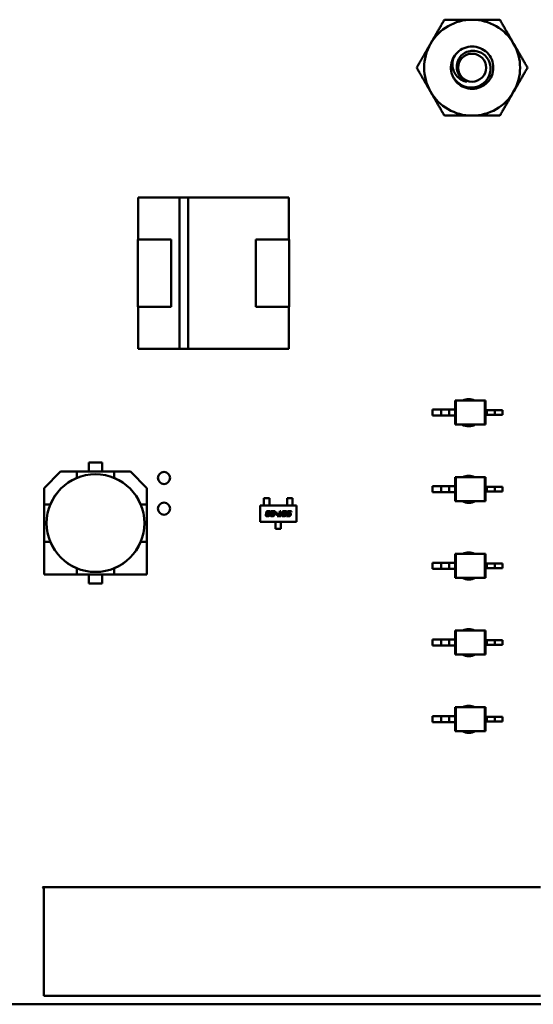
# Model space of a CAD drawing. Units: inches. Extents: x 3 to 129, y 1 to 100.
# Drawn here: x 69 to 71, y 26 to 30 of the extents above; entities that cross this region are included whole.
import ezdxf

# ---------------------------------------------------------------- set-up
doc = ezdxf.new("R2010")
doc.units = ezdxf.units.IN
doc.header["$LTSCALE"] = 6
doc.header["$MEASUREMENT"] = 0
doc.layers.add('Visible (ANSI)', color=7, linetype='Continuous', lineweight=50)

msp = doc.modelspace()

# ---------------------------------------------------------------- linework, layer by layer
at = {"layer": 'Visible (ANSI)'}
for p, q in [((69.3426, 28.9263), (69.4773, 28.9263)), ((69.3426, 28.7903), (69.3426, 28.9263)), ((69.4773, 28.9263), (69.3426, 28.9263)), ((69.3426, 28.9263), (69.3426, 28.7903)), ((69.4773, 28.9264), (69.5049, 28.9264)), ((69.4773, 28.4342), (69.4773, 28.9264)), ((69.5049, 28.9264), (69.5049, 28.4342)), ((69.5049, 28.9263), (69.8326, 28.9263)), ((69.8326, 28.9263), (69.5049, 28.9263)), ((69.8326, 28.9263), (69.8326, 28.7903)), ((69.3417, 28.7903), (69.4497, 28.7903)), ((69.3417, 28.5703), (69.3417, 28.7903)), ((69.3417, 28.7903), (69.3417, 28.5703)), ((69.4497, 28.7903), (69.4497, 28.5703)), ((69.7256, 28.7903), (69.8336, 28.7903)), ((69.7256, 28.5703), (69.7256, 28.7903)), ((69.8336, 28.7903), (69.8336, 28.5703)), ((69.8336, 28.5703), (69.8336, 28.7903)), ((69.4497, 28.5703), (69.3417, 28.5703)), ((69.3426, 28.4343), (69.3426, 28.5703)), ((69.3426, 28.5703), (69.3426, 28.4343)), ((69.8336, 28.5703), (69.7256, 28.5703)), ((69.7256, 28.5703), (69.8336, 28.5703)), ((69.8326, 28.5703), (69.8326, 28.4343)), ((69.4773, 28.4343), (69.3426, 28.4343)), ((69.3426, 28.4343), (69.4773, 28.4343)), ((69.5049, 28.4342), (69.4773, 28.4342)), ((69.8326, 28.4343), (69.5049, 28.4343)), ((69.5049, 28.4343), (69.8326, 28.4343)), ((70.3744, 28.2658), (70.3765, 28.2658)), ((70.3744, 28.2658), (70.3744, 28.2363)), ((70.4708, 28.2658), (70.3765, 28.2658)), ((70.3765, 28.2658), (70.3765, 28.1871)), ((70.4729, 28.2658), (70.4708, 28.2658)), ((70.4708, 28.2658), (70.4708, 28.1871)), ((70.4729, 28.2658), (70.4729, 28.2343)), ((70.3005, 28.2363), (70.3005, 28.2166)), ((70.3284, 28.2363), (70.3005, 28.2363)), ((70.3284, 28.2166), (70.3005, 28.2166)), ((70.3548, 28.2363), (70.3284, 28.2363)), ((70.3284, 28.2363), (70.3284, 28.2166)), ((70.3548, 28.2166), (70.3284, 28.2166)), ((70.3548, 28.2363), (70.3548, 28.2166)), ((70.3744, 28.2363), (70.3548, 28.2363)), ((70.3744, 28.2166), (70.3548, 28.2166)), ((70.3744, 28.2363), (70.3744, 28.2166)), ((70.3744, 28.2166), (70.3744, 28.1871)), ((70.4729, 28.2343), (70.4729, 28.2186)), ((70.4729, 28.2343), (70.4775, 28.2343)), ((70.4729, 28.2186), (70.4729, 28.1871)), ((70.4729, 28.2186), (70.4775, 28.2186)), ((70.4775, 28.2343), (70.4775, 28.2186)), ((70.4775, 28.2343), (70.5039, 28.2343)), ((70.4775, 28.2186), (70.5039, 28.2186)), ((70.5039, 28.2343), (70.5039, 28.2186)), ((70.5039, 28.2343), (70.5288, 28.2343)), ((70.5039, 28.2186), (70.5288, 28.2186)), ((70.5288, 28.2343), (70.5288, 28.2186)), ((70.3744, 28.1871), (70.3765, 28.1871)), ((70.4708, 28.1871), (70.3765, 28.1871)), ((70.4729, 28.1871), (70.4708, 28.1871)), ((69.1822, 28.0338), (69.1822, 28.0633)), ((69.1822, 28.0633), (69.2251, 28.0633)), ((69.2251, 28.0633), (69.1822, 28.0633)), ((69.2251, 28.0633), (69.2251, 28.0338)), ((69.0362, 27.9805), (69.0894, 28.0338)), ((69.0894, 28.0338), (69.0362, 27.9805)), ((69.1427, 28.0338), (69.0894, 28.0338)), ((69.0894, 28.0338), (69.1427, 28.0338)), ((69.1427, 28.0338), (69.2646, 28.0338)), ((69.2646, 28.0338), (69.1427, 28.0338)), ((69.1427, 28.0338), (69.1427, 28.0133)), ((69.3179, 28.0338), (69.2646, 28.0338)), ((69.2646, 28.0338), (69.3179, 28.0338)), ((69.2646, 28.0133), (69.2646, 28.0338)), ((69.3179, 28.0338), (69.3711, 27.9805)), ((69.1426, 28.0131), (69.1427, 28.0133)), ((69.1426, 28.0131), (69.1427, 28.0133)), ((69.2646, 28.0133), (69.2647, 28.0131)), ((70.3744, 28.0162), (70.3765, 28.0162)), ((70.3744, 28.0162), (70.3744, 27.9866)), ((70.4708, 28.0162), (70.3765, 28.0162)), ((70.3765, 28.0162), (70.3765, 27.9374)), ((70.4729, 28.0162), (70.4708, 28.0162)), ((70.4708, 28.0162), (70.4708, 27.9374)), ((70.4729, 28.0162), (70.4729, 27.9847)), ((69.0362, 27.9272), (69.0362, 27.9805)), ((69.0362, 27.9805), (69.0362, 27.9272)), ((69.3711, 27.9805), (69.3711, 27.9272)), ((69.3711, 27.9272), (69.3711, 27.9805)), ((70.3005, 27.9866), (70.3005, 27.967)), ((70.3284, 27.9866), (70.3005, 27.9866)), ((70.3284, 27.967), (70.3005, 27.967)), ((70.3548, 27.9866), (70.3284, 27.9866)), ((70.3284, 27.9866), (70.3284, 27.967)), ((70.3548, 27.967), (70.3284, 27.967)), ((70.3548, 27.9866), (70.3548, 27.967)), ((70.3744, 27.9866), (70.3548, 27.9866)), ((70.3744, 27.967), (70.3548, 27.967)), ((70.3744, 27.9866), (70.3744, 27.967)), ((70.3744, 27.967), (70.3744, 27.9374)), ((70.4729, 27.9847), (70.4729, 27.9689)), ((70.4729, 27.9847), (70.4775, 27.9847)), ((70.4729, 27.9689), (70.4729, 27.9374)), ((70.4729, 27.9689), (70.4775, 27.9689)), ((70.4775, 27.9847), (70.4775, 27.9689)), ((70.4775, 27.9847), (70.5039, 27.9847)), ((70.4775, 27.9689), (70.5039, 27.9689)), ((70.5039, 27.9847), (70.5039, 27.9689)), ((70.5039, 27.9847), (70.5288, 27.9847)), ((70.5039, 27.9689), (70.5288, 27.9689)), ((70.5288, 27.9847), (70.5288, 27.9689)), ((69.0362, 27.8054), (69.0362, 27.9272)), ((69.0566, 27.9272), (69.0362, 27.9272)), ((69.0362, 27.9272), (69.0362, 27.8054)), ((69.0362, 27.9272), (69.0566, 27.9272)), ((69.0566, 27.9272), (69.0568, 27.9274)), ((69.0566, 27.9272), (69.0568, 27.9274)), ((69.3505, 27.9274), (69.3507, 27.9272)), ((69.3711, 27.9272), (69.3507, 27.9272)), ((69.3711, 27.9272), (69.3711, 27.8054)), ((69.3711, 27.8054), (69.3711, 27.9272)), ((69.7697, 27.9477), (69.752, 27.9477)), ((69.752, 27.9477), (69.752, 27.9373)), ((69.752, 27.9373), (69.752, 27.9355)), ((69.752, 27.9285), (69.752, 27.9355)), ((69.752, 27.9266), (69.752, 27.9285)), ((69.752, 27.9241), (69.752, 27.9266)), ((69.7697, 27.9373), (69.7697, 27.9477)), ((69.7697, 27.9355), (69.7697, 27.9373)), ((69.7697, 27.9285), (69.7697, 27.9355)), ((69.7697, 27.9285), (69.7697, 27.9266)), ((69.7697, 27.9241), (69.7697, 27.9266)), ((69.8272, 27.9477), (69.8449, 27.9477)), ((69.8272, 27.9373), (69.8272, 27.9477)), ((69.8272, 27.9373), (69.8272, 27.9355)), ((69.8272, 27.9285), (69.8272, 27.9355)), ((69.8272, 27.9266), (69.8272, 27.9285)), ((69.8272, 27.9241), (69.8272, 27.9266)), ((69.8449, 27.9477), (69.8449, 27.9373)), ((69.8449, 27.9355), (69.8449, 27.9373)), ((69.8449, 27.9285), (69.8449, 27.9355)), ((69.8449, 27.9285), (69.8449, 27.9266)), ((69.8449, 27.9241), (69.8449, 27.9266)), ((70.3744, 27.9374), (70.3765, 27.9374)), ((70.4708, 27.9374), (70.3765, 27.9374)), ((70.4729, 27.9374), (70.4708, 27.9374)), ((69.7394, 27.8709), (69.7394, 27.9241)), ((69.7394, 27.9241), (69.8575, 27.9241)), ((69.758, 27.8926), (69.7586, 27.8953)), ((69.7594, 27.8991), (69.76, 27.9018)), ((69.7631, 27.9006), (69.763, 27.9003)), ((69.7638, 27.8986), (69.7671, 27.8986)), ((69.7665, 27.8958), (69.7639, 27.8958)), ((69.7646, 27.9051), (69.7698, 27.9051)), ((69.7679, 27.9023), (69.7652, 27.9023)), ((69.7671, 27.8986), (69.7665, 27.8958)), ((69.7727, 27.9006), (69.7694, 27.9006)), ((69.773, 27.9018), (69.7727, 27.9006)), ((69.7729, 27.8926), (69.7736, 27.8958)), ((69.775, 27.9023), (69.7756, 27.9051)), ((69.7847, 27.9023), (69.775, 27.9023)), ((69.7756, 27.9051), (69.7886, 27.9051)), ((69.7779, 27.8986), (69.7827, 27.8986)), ((69.7834, 27.8958), (69.7788, 27.8958)), ((69.7842, 27.9003), (69.7847, 27.9023)), ((69.7886, 27.9051), (69.7873, 27.8991)), ((69.789, 27.8963), (69.7897, 27.8992)), ((69.7952, 27.8963), (69.789, 27.8963)), ((69.7897, 27.8992), (69.7958, 27.8992)), ((69.7958, 27.8992), (69.7952, 27.8963)), ((69.8005, 27.8921), (69.8032, 27.9051)), ((69.8032, 27.9051), (69.8066, 27.9051)), ((69.8066, 27.9051), (69.8038, 27.8921)), ((69.8101, 27.8927), (69.812, 27.9018)), ((69.8151, 27.9006), (69.8137, 27.8938)), ((69.8166, 27.9051), (69.8225, 27.9051)), ((69.8206, 27.9023), (69.8173, 27.9023)), ((69.8206, 27.8938), (69.8221, 27.9006)), ((69.8257, 27.9018), (69.8238, 27.8927)), ((69.8273, 27.8991), (69.8278, 27.9018)), ((69.8344, 27.8958), (69.8298, 27.8958)), ((69.8309, 27.9006), (69.8308, 27.9003)), ((69.8316, 27.8986), (69.8364, 27.8986)), ((69.8324, 27.9051), (69.8416, 27.9051)), ((69.8409, 27.9023), (69.8331, 27.9023)), ((69.8396, 27.8958), (69.8389, 27.8926)), ((69.8416, 27.9051), (69.8409, 27.9023)), ((69.8575, 27.9241), (69.8575, 27.8709)), ((69.8575, 27.8709), (69.7394, 27.8709)), ((69.7664, 27.8893), (69.7612, 27.8893)), ((69.7617, 27.8941), (69.7616, 27.8938)), ((69.7631, 27.8921), (69.7657, 27.8921)), ((69.7679, 27.8938), (69.7713, 27.8938)), ((69.7713, 27.8938), (69.771, 27.8926)), ((69.7813, 27.8893), (69.7761, 27.8893)), ((69.7766, 27.8941), (69.7765, 27.8938)), ((69.778, 27.8921), (69.7807, 27.8921)), ((69.7828, 27.8938), (69.7862, 27.8938)), ((69.7862, 27.8938), (69.7859, 27.8926)), ((69.7896, 27.8709), (69.7896, 27.8684)), ((69.7896, 27.8665), (69.7896, 27.8684)), ((69.7896, 27.859), (69.7896, 27.8665)), ((69.7955, 27.8893), (69.7961, 27.8921)), ((69.8072, 27.8893), (69.7955, 27.8893)), ((69.7961, 27.8921), (69.8005, 27.8921)), ((69.8038, 27.8921), (69.8078, 27.8921)), ((69.8078, 27.8921), (69.8072, 27.8893)), ((69.8073, 27.8709), (69.8073, 27.8684)), ((69.8073, 27.8684), (69.8073, 27.8665)), ((69.8073, 27.859), (69.8073, 27.8665)), ((69.8191, 27.8893), (69.8133, 27.8893)), ((69.8151, 27.8922), (69.8185, 27.8922)), ((69.8252, 27.8893), (69.8258, 27.8921)), ((69.8343, 27.8893), (69.8252, 27.8893)), ((69.8258, 27.8921), (69.8336, 27.8921)), ((69.8358, 27.8938), (69.8358, 27.8941)), ((69.7896, 27.859), (69.7896, 27.8571)), ((69.7896, 27.8473), (69.7896, 27.8571)), ((69.8073, 27.8473), (69.7896, 27.8473)), ((69.8073, 27.8571), (69.8073, 27.859)), ((69.8073, 27.8571), (69.8073, 27.8473)), ((69.0566, 27.8054), (69.0362, 27.8054)), ((69.0362, 27.8054), (69.0362, 27.6988)), ((69.0362, 27.8054), (69.0362, 27.6988)), ((69.0568, 27.8052), (69.0566, 27.8054)), ((69.0568, 27.8052), (69.0566, 27.8054)), ((69.3507, 27.8054), (69.3505, 27.8052)), ((69.3711, 27.8054), (69.3507, 27.8054)), ((69.3711, 27.6988), (69.3711, 27.8054)), ((69.3711, 27.6988), (69.3711, 27.8054)), ((70.3744, 27.7666), (70.3765, 27.7666)), ((70.3744, 27.7666), (70.3744, 27.737)), ((70.4708, 27.7666), (70.3765, 27.7666)), ((70.3765, 27.7666), (70.3765, 27.6878)), ((70.4729, 27.7666), (70.4708, 27.7666)), ((70.4708, 27.7666), (70.4708, 27.6878)), ((70.4729, 27.7666), (70.4729, 27.7351)), ((70.3005, 27.737), (70.3005, 27.7173)), ((70.3284, 27.737), (70.3005, 27.737)), ((70.3548, 27.737), (70.3284, 27.737)), ((70.3284, 27.737), (70.3284, 27.7173)), ((70.3548, 27.737), (70.3548, 27.7173)), ((70.3744, 27.737), (70.3548, 27.737)), ((70.3744, 27.737), (70.3744, 27.7173)), ((70.4729, 27.7351), (70.4729, 27.7193)), ((70.4729, 27.7351), (70.4775, 27.7351)), ((70.4775, 27.7351), (70.4775, 27.7193)), ((70.4775, 27.7351), (70.5039, 27.7351)), ((70.5039, 27.7351), (70.5039, 27.7193)), ((70.5039, 27.7351), (70.5288, 27.7351)), ((70.5288, 27.7351), (70.5288, 27.7193)), ((69.1427, 27.7193), (69.1426, 27.7195)), ((69.1427, 27.7193), (69.1426, 27.7195)), ((69.1427, 27.6988), (69.1427, 27.7193)), ((69.1427, 27.6988), (69.1427, 27.7193)), ((69.2647, 27.7195), (69.2646, 27.7193)), ((69.2646, 27.7193), (69.2646, 27.6988)), ((70.3284, 27.7173), (70.3005, 27.7173)), ((70.3548, 27.7173), (70.3284, 27.7173)), ((70.3744, 27.7173), (70.3548, 27.7173)), ((70.3744, 27.7173), (70.3744, 27.6878)), ((70.4729, 27.7193), (70.4729, 27.6878)), ((70.4729, 27.7193), (70.4775, 27.7193)), ((70.4775, 27.7193), (70.5039, 27.7193)), ((70.5039, 27.7193), (70.5288, 27.7193)), ((69.0362, 27.6988), (69.1427, 27.6988)), ((69.0362, 27.6988), (69.1427, 27.6988)), ((69.2646, 27.6988), (69.1427, 27.6988)), ((69.1427, 27.6988), (69.2646, 27.6988)), ((69.1822, 27.6693), (69.1822, 27.6988)), ((69.2251, 27.6988), (69.2251, 27.6693)), ((69.2646, 27.6988), (69.3711, 27.6988)), ((69.2646, 27.6988), (69.3711, 27.6988)), ((70.3744, 27.6878), (70.3765, 27.6878)), ((70.4708, 27.6878), (70.3765, 27.6878)), ((70.4729, 27.6878), (70.4708, 27.6878)), ((69.2251, 27.6693), (69.1822, 27.6693)), ((69.1822, 27.6693), (69.2251, 27.6693)), ((70.3744, 27.5169), (70.3765, 27.5169)), ((70.3744, 27.5169), (70.3744, 27.4874)), ((70.4708, 27.5169), (70.3765, 27.5169)), ((70.3765, 27.5169), (70.3765, 27.4382)), ((70.4729, 27.5169), (70.4708, 27.5169)), ((70.4708, 27.5169), (70.4708, 27.4382)), ((70.4729, 27.5169), (70.4729, 27.4854)), ((70.3005, 27.4874), (70.3005, 27.4677)), ((70.3284, 27.4874), (70.3005, 27.4874)), ((70.3548, 27.4874), (70.3284, 27.4874)), ((70.3284, 27.4874), (70.3284, 27.4677)), ((70.3548, 27.4874), (70.3548, 27.4677)), ((70.3744, 27.4874), (70.3548, 27.4874)), ((70.3744, 27.4874), (70.3744, 27.4677)), ((70.4729, 27.4854), (70.4729, 27.4697)), ((70.4729, 27.4854), (70.4775, 27.4854)), ((70.4775, 27.4854), (70.4775, 27.4697)), ((70.4775, 27.4854), (70.5039, 27.4854)), ((70.5039, 27.4854), (70.5039, 27.4697)), ((70.5039, 27.4854), (70.5288, 27.4854)), ((70.5288, 27.4854), (70.5288, 27.4697)), ((70.3284, 27.4677), (70.3005, 27.4677)), ((70.3548, 27.4677), (70.3284, 27.4677)), ((70.3744, 27.4677), (70.3548, 27.4677)), ((70.3744, 27.4677), (70.3744, 27.4382)), ((70.4729, 27.4697), (70.4729, 27.4382)), ((70.4729, 27.4697), (70.4775, 27.4697)), ((70.4775, 27.4697), (70.5039, 27.4697)), ((70.5039, 27.4697), (70.5288, 27.4697)), ((70.3744, 27.4382), (70.3765, 27.4382)), ((70.4708, 27.4382), (70.3765, 27.4382)), ((70.4729, 27.4382), (70.4708, 27.4382)), ((70.3744, 27.2673), (70.3765, 27.2673)), ((70.3744, 27.2673), (70.3744, 27.2378)), ((70.4708, 27.2673), (70.3765, 27.2673)), ((70.3765, 27.2673), (70.3765, 27.1886)), ((70.4729, 27.2673), (70.4708, 27.2673)), ((70.4708, 27.2673), (70.4708, 27.1886)), ((70.4729, 27.2673), (70.4729, 27.2358)), ((70.3005, 27.2378), (70.3005, 27.2181)), ((70.3284, 27.2378), (70.3005, 27.2378)), ((70.3548, 27.2378), (70.3284, 27.2378)), ((70.3284, 27.2378), (70.3284, 27.2181)), ((70.3548, 27.2378), (70.3548, 27.2181)), ((70.3744, 27.2378), (70.3548, 27.2378)), ((70.3744, 27.2378), (70.3744, 27.2181)), ((70.4729, 27.2358), (70.4729, 27.2201)), ((70.4729, 27.2358), (70.4775, 27.2358)), ((70.4775, 27.2358), (70.4775, 27.2201)), ((70.4775, 27.2358), (70.5039, 27.2358)), ((70.5039, 27.2358), (70.5039, 27.2201)), ((70.5039, 27.2358), (70.5288, 27.2358)), ((70.5288, 27.2358), (70.5288, 27.2201)), ((70.3284, 27.2181), (70.3005, 27.2181)), ((70.3548, 27.2181), (70.3284, 27.2181)), ((70.3744, 27.2181), (70.3548, 27.2181)), ((70.3744, 27.2181), (70.3744, 27.1886)), ((70.4729, 27.2201), (70.4729, 27.1886)), ((70.4729, 27.2201), (70.4775, 27.2201)), ((70.4775, 27.2201), (70.5039, 27.2201)), ((70.5039, 27.2201), (70.5288, 27.2201)), ((70.3744, 27.1886), (70.3765, 27.1886)), ((70.4708, 27.1886), (70.3765, 27.1886)), ((70.4729, 27.1886), (70.4708, 27.1886)), ((69.0357, 26.6764), (69.0308, 26.6813)), ((69.0308, 26.6813), (70.6527, 26.6813)), ((69.0357, 26.3273), (69.0357, 26.6764)), ((70.6527, 26.3273), (69.0357, 26.3273)), ((72.9096, 26.2993), (68.0261, 26.2993))]:
    msp.add_line(p, q, dxfattribs=at)
for centre, radius in [((70.4296, 29.3493), 0.0456), ((69.2036, 27.8663), 0.159), ((69.4266, 28.0133), 0.0197), ((69.4266, 27.9133), 0.0197)]:
    msp.add_circle(centre, radius, dxfattribs=at)
for centre, radius, start, end in [((70.4296, 29.3493), 0.1562, 90, 150), ((70.4296, 29.3493), 0.1562, 30, 90), ((70.4296, 29.3493), 0.1562, 150, 210), ((70.4296, 29.3493), 0.1562, 330, 30), ((70.4296, 29.3493), 0.069, 150, 195), ((70.4296, 29.3493), 0.069, 195, 226.838), ((70.4296, 29.3493), 0.0487, 204.0525, 249.0525), ((70.4296, 29.3493), 0.1562, 210, 270), ((70.4296, 29.3493), 0.1562, 270, 330), ((70.4186, 28.2258), 0.0443, 64.5318, 115.4683), ((70.4186, 28.2258), 0.0443, 240.9984, 299.0016), ((69.2036, 27.8663), 0.1591, 112.5043, 157.4957), ((69.2036, 27.8663), 0.1591, 22.5043, 67.4957), ((70.4186, 27.9762), 0.0443, 64.5303, 115.4697), ((70.4186, 27.9762), 0.0443, 240.9997, 299.0003), ((69.2036, 27.8663), 0.1591, 202.5043, 247.4957), ((69.2036, 27.8663), 0.1591, 292.5043, 337.4957), ((70.4186, 27.7266), 0.0443, 64.5361, 115.4639), ((70.4186, 27.7266), 0.0443, 240.9946, 299.0055), ((70.4186, 27.4769), 0.0443, 64.5347, 115.4653), ((70.4186, 27.4769), 0.0443, 240.9958, 299.0042), ((70.4186, 27.2273), 0.0443, 64.5333, 115.4667), ((70.4186, 27.2273), 0.0443, 240.9971, 299.0029)]:
    msp.add_arc(centre, radius, start, end, dxfattribs=at)
for points, weights in [([(70.2943, 29.4274), (70.3153, 29.4637), (70.3394, 29.5056)], [1.91103144839, 1.91103144839, 1.77382556355]), ([(70.3394, 29.5056), (70.3878, 29.5056), (70.4296, 29.5056)], [1.77382556355, 1.91103144839, 1.91103144839]), ([(70.4296, 29.5056), (70.4715, 29.5056), (70.5199, 29.5056)], [1.91103144839, 1.91103144839, 1.77382556355]), ([(70.5199, 29.5056), (70.544, 29.4637), (70.565, 29.4274)], [1.77382556355, 1.91103144839, 1.91103144839]), ([(70.2492, 29.3493), (70.2734, 29.3912), (70.2943, 29.4274)], [1.77382556355, 1.91103144839, 1.91103144839]), ([(70.565, 29.4274), (70.5859, 29.3912), (70.6101, 29.3493)], [1.91103144839, 1.91103144839, 1.77382556355]), ([(70.2943, 29.2712), (70.2734, 29.3074), (70.2492, 29.3493)], [1.91103144839, 1.91103144839, 1.77382556355]), ([(70.6101, 29.3493), (70.5859, 29.3074), (70.565, 29.2712)], [1.77382556355, 1.91103144839, 1.91103144839]), ([(70.3394, 29.1931), (70.3153, 29.2349), (70.2943, 29.2712)], [1.77382556355, 1.91103144839, 1.91103144839]), ([(70.565, 29.2712), (70.544, 29.2349), (70.5199, 29.1931)], [1.91103144839, 1.91103144839, 1.77382556355]), ([(70.4296, 29.1931), (70.3878, 29.1931), (70.3394, 29.1931)], [1.91103144839, 1.91103144839, 1.77382556355]), ([(70.5199, 29.1931), (70.4715, 29.1931), (70.4296, 29.1931)], [1.77382556355, 1.91103144839, 1.91103144839])]:
    msp.add_rational_spline(points, weights, degree=2, dxfattribs=at)
for points, knots in [([(70.363, 29.3315), (70.3641, 29.328), (70.3654, 29.3248), (70.3685, 29.3185), (70.3702, 29.3156), (70.376, 29.3074), (70.3807, 29.3025), (70.391, 29.2945), (70.3988, 29.2895), (70.4175, 29.2844), (70.4261, 29.2838), (70.4404, 29.2856), (70.4491, 29.2875), (70.4655, 29.2969), (70.4717, 29.3022), (70.4801, 29.3131), (70.4848, 29.3203), (70.4896, 29.3379), (70.4901, 29.3458), (70.4885, 29.3588), (70.4869, 29.3669), (70.4782, 29.382), (70.4733, 29.3876), (70.4637, 29.3953), (70.4571, 29.3997), (70.4409, 29.4042), (70.4339, 29.4048), (70.4222, 29.4035), (70.4146, 29.4021), (70.4006, 29.3944), (70.3954, 29.3901), (70.3883, 29.3813), (70.3841, 29.3753), (70.3798, 29.3608), (70.3792, 29.3544), (70.3802, 29.3435), (70.3814, 29.3367), (70.3852, 29.3295)], [-40.221071, -40.221071, -40.221071, -40.221071, -36.425911, -36.425911, -32.775969, -32.775969, -25.605606, -25.605606, -18.738266, -18.738266, -13.43749, -13.43749, -9.669483, -9.669483, -6.791588, -6.791588, -4.801706, -4.801706, -3.298344, -3.298344, -2.288642, -2.288642, -1.54879, -1.54879, -1.050449, -1.050449, -0.688959, -0.688959, -0.445662, -0.445662, -0.270028, -0.270028, -0.149564, -0.149564, -0.062325, -0.062325, 0, 0, 0, 0]), ([(70.3699, 29.3838), (70.3742, 29.3914), (70.38, 29.398), (70.3937, 29.4088), (70.4015, 29.4129), (70.4184, 29.418), (70.4273, 29.4188), (70.4453, 29.4172), (70.4542, 29.4145), (70.4701, 29.4059), (70.477, 29.4002), (70.4886, 29.3863), (70.493, 29.3781), (70.4982, 29.3608), (70.4992, 29.3519), (70.4975, 29.3339), (70.4949, 29.325), (70.4864, 29.3091), (70.4807, 29.3021), (70.4669, 29.2905), (70.4587, 29.2861), (70.4414, 29.2808), (70.4325, 29.2798), (70.4145, 29.2814), (70.4056, 29.284), (70.392, 29.2912), (70.3869, 29.2948), (70.3824, 29.299)], [-5.3884797, -5.3884797, -5.3884797, -5.3884797, -5.32099, -5.32099, -5.2533467, -5.2533467, -5.184714, -5.184714, -5.1134424, -5.1134424, -5.044872, -5.044872, -4.9736691, -4.9736691, -4.9051599, -4.9051599, -4.8340249, -4.8340249, -4.7655757, -4.7655757, -4.6945081, -4.6945081, -4.6261176, -4.6261176, -4.5551166, -4.5551166, -4.5073798, -4.5073798, -4.5073798, -4.5073798]), ([(70.4122, 29.3038), (70.4063, 29.3046), (70.4013, 29.3065), (70.3925, 29.3107), (70.388, 29.3137), (70.3792, 29.3219), (70.3752, 29.3272), (70.3702, 29.3373), (70.3673, 29.3443), (70.3656, 29.3586), (70.3656, 29.3635), (70.367, 29.3756), (70.3688, 29.381), (70.3699, 29.3838)], [-0.1815246, -0.1815246, -0.1815246, -0.1815246, -0.1515454, -0.1515454, -0.1149385, -0.1149385, -0.0693399, -0.0693399, -0.0389475, -0.0389475, -0.0231751, -0.0231751, 0, 0, 0, 0])]:
    msp.add_open_spline(points, degree=3, knots=knots, dxfattribs=at)
for points in [[(69.7586, 27.8953), (69.7587, 27.8959), (69.7598, 27.897), (69.7603, 27.8972)], [(69.7594, 27.8988), (69.7594, 27.899), (69.7594, 27.8991)], [(69.7603, 27.8972), (69.7594, 27.8977), (69.7594, 27.8988)], [(69.76, 27.9018), (69.7604, 27.9038), (69.7622, 27.9051), (69.7646, 27.9051)], [(69.7639, 27.8958), (69.7627, 27.8958), (69.7619, 27.8953), (69.7617, 27.8941)], [(69.763, 27.9003), (69.7629, 27.8996), (69.7629, 27.8994)], [(69.7629, 27.8994), (69.7629, 27.8986), (69.7638, 27.8986)], [(69.7652, 27.9023), (69.7641, 27.9023), (69.7633, 27.9018), (69.7631, 27.9006)], [(69.7695, 27.9015), (69.7695, 27.902), (69.7688, 27.9023), (69.7679, 27.9023)], [(69.7694, 27.9006), (69.7695, 27.9012), (69.7695, 27.9015)], [(69.7698, 27.9051), (69.7717, 27.9051), (69.7732, 27.9044), (69.7732, 27.9033)], [(69.7732, 27.9033), (69.7732, 27.9027), (69.773, 27.9018)], [(69.7736, 27.8958), (69.7738, 27.8969), (69.7748, 27.8977)], [(69.7748, 27.8977), (69.776, 27.8986), (69.7779, 27.8986)], [(69.7773, 27.8956), (69.7768, 27.8953), (69.7766, 27.8941)], [(69.7788, 27.8958), (69.7776, 27.8958), (69.7773, 27.8956)], [(69.7827, 27.8986), (69.7834, 27.8986), (69.784, 27.8993), (69.7842, 27.9003)], [(69.7864, 27.8972), (69.7853, 27.8958), (69.7834, 27.8958)], [(69.7873, 27.8991), (69.7871, 27.898), (69.7864, 27.8972)], [(69.812, 27.9018), (69.8124, 27.9038), (69.8143, 27.9051), (69.8166, 27.9051)], [(69.8173, 27.9023), (69.8161, 27.9023), (69.8154, 27.9018), (69.8151, 27.9006)], [(69.8216, 27.9022), (69.8214, 27.9023), (69.8206, 27.9023)], [(69.8222, 27.9015), (69.8222, 27.9021), (69.8216, 27.9022)], [(69.8221, 27.9006), (69.8222, 27.9012), (69.8222, 27.9015)], [(69.8225, 27.9051), (69.8244, 27.9051), (69.8251, 27.9048)], [(69.8251, 27.9048), (69.8259, 27.9044), (69.8259, 27.9033)], [(69.8259, 27.9033), (69.8259, 27.9027), (69.8257, 27.9018)], [(69.8272, 27.8982), (69.8272, 27.8987), (69.8273, 27.8991)], [(69.8298, 27.8958), (69.8272, 27.8958), (69.8272, 27.8982)], [(69.8278, 27.9018), (69.8283, 27.9038), (69.8301, 27.9051), (69.8324, 27.9051)], [(69.8308, 27.9003), (69.8307, 27.8996), (69.8307, 27.8994)], [(69.8307, 27.8994), (69.8307, 27.8986), (69.8316, 27.8986)], [(69.8316, 27.9021), (69.8312, 27.9018), (69.8309, 27.9006)], [(69.8331, 27.9023), (69.8319, 27.9023), (69.8316, 27.9021)], [(69.8354, 27.8957), (69.8352, 27.8958), (69.8344, 27.8958)], [(69.836, 27.895), (69.836, 27.8956), (69.8354, 27.8957)], [(69.8358, 27.8941), (69.836, 27.8947), (69.836, 27.895)], [(69.8364, 27.8986), (69.8381, 27.8986), (69.8389, 27.8979)], [(69.8389, 27.8979), (69.8396, 27.8973), (69.8396, 27.8963)], [(69.8396, 27.8963), (69.8396, 27.896), (69.8396, 27.8958)], [(69.7578, 27.8911), (69.7578, 27.8917), (69.758, 27.8926)], [(69.7612, 27.8893), (69.7593, 27.8893), (69.7578, 27.89), (69.7578, 27.8911)], [(69.7616, 27.8938), (69.7615, 27.8932), (69.7615, 27.8929)], [(69.7615, 27.8929), (69.7615, 27.8923), (69.7621, 27.8922)], [(69.7621, 27.8922), (69.7623, 27.8921), (69.7631, 27.8921)], [(69.7657, 27.8921), (69.7669, 27.8921), (69.7673, 27.8925)], [(69.771, 27.8926), (69.7706, 27.8906), (69.7688, 27.8893), (69.7664, 27.8893)], [(69.7673, 27.8925), (69.7677, 27.8928), (69.7679, 27.8938)], [(69.7727, 27.8911), (69.7727, 27.8917), (69.7729, 27.8926)], [(69.7735, 27.8896), (69.7727, 27.89), (69.7727, 27.8911)], [(69.7761, 27.8893), (69.7742, 27.8893), (69.7735, 27.8896)], [(69.7765, 27.8938), (69.7764, 27.8932), (69.7764, 27.8929)], [(69.7764, 27.8929), (69.7764, 27.8923), (69.777, 27.8922)], [(69.777, 27.8922), (69.7772, 27.8921), (69.778, 27.8921)], [(69.7807, 27.8921), (69.7825, 27.8921), (69.7828, 27.8938)], [(69.7846, 27.8899), (69.7837, 27.8893), (69.7813, 27.8893)], [(69.7859, 27.8926), (69.7855, 27.8906), (69.7846, 27.8899)], [(69.8099, 27.8912), (69.8099, 27.8918), (69.8101, 27.8927)], [(69.8133, 27.8893), (69.8114, 27.8893), (69.8099, 27.8901), (69.8099, 27.8912)], [(69.8137, 27.8938), (69.8135, 27.8932), (69.8135, 27.8929)], [(69.8135, 27.8929), (69.8135, 27.8924), (69.8141, 27.8923)], [(69.8141, 27.8923), (69.8143, 27.8922), (69.8151, 27.8922)], [(69.8185, 27.8922), (69.8196, 27.8922), (69.82, 27.8924)], [(69.8238, 27.8927), (69.8233, 27.8906), (69.8215, 27.8893), (69.8191, 27.8893)], [(69.82, 27.8924), (69.8204, 27.8927), (69.8206, 27.8938)], [(69.8336, 27.8921), (69.8347, 27.8921), (69.8351, 27.8924)], [(69.8389, 27.8926), (69.8384, 27.8906), (69.8366, 27.8893), (69.8343, 27.8893)], [(69.8351, 27.8924), (69.8355, 27.8926), (69.8358, 27.8938)]]:
    msp.add_open_spline(points, degree=2, dxfattribs=at)

doc.saveas('drawing.dxf')
